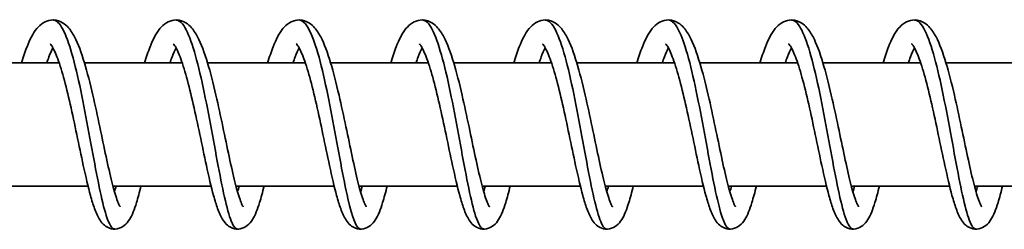
# Model space of a CAD drawing. Units: millimetres. Extents: x -12181 to 12847, y -3338 to 3713.
# Drawn here: x 8273 to 8353, y 1431 to 1448 of the extents above; entities that cross this region are included whole.
import ezdxf

# ---------------------------------------------------------------- set-up
doc = ezdxf.new("R2010")
doc.units = ezdxf.units.MM
doc.layers.add('Widoczne (ISO)', color=7, linetype='Continuous', lineweight=35)

msp = doc.modelspace()

# ---------------------------------------------------------------- linework, layer by layer
at = {"layer": 'Widoczne (ISO)'}
for p, q in [((8276.145, 1444.66), (8268.206, 1444.66)), ((8286.139, 1444.66), (8278.2, 1444.66)), ((8296.133, 1444.66), (8288.194, 1444.66)), ((8306.127, 1444.66), (8298.188, 1444.66)), ((8316.121, 1444.66), (8308.182, 1444.66)), ((8326.114, 1444.66), (8318.176, 1444.66)), ((8336.108, 1444.66), (8328.169, 1444.66)), ((8346.102, 1444.66), (8338.163, 1444.66)), ((8356.096, 1444.66), (8348.157, 1444.66)), ((8278.488, 1434.66), (8270.514, 1434.66)), ((8288.482, 1434.66), (8280.507, 1434.66)), ((8298.476, 1434.66), (8290.501, 1434.66)), ((8308.47, 1434.66), (8300.495, 1434.66)), ((8318.463, 1434.66), (8310.489, 1434.66)), ((8328.457, 1434.66), (8320.483, 1434.66)), ((8338.451, 1434.66), (8330.477, 1434.66)), ((8348.445, 1434.66), (8340.47, 1434.66)), ((8358.439, 1434.66), (8350.464, 1434.66))]:
    msp.add_line(p, q, dxfattribs=at)
for points, knots in [([(8273.082, 1444.66), (8273.228, 1445.145), (8273.378, 1445.59), (8273.766, 1446.575), (8274.006, 1447.061), (8274.472, 1447.633), (8274.642, 1447.798), (8275.035, 1448.04), (8275.252, 1448.123), (8275.752, 1448.18), (8276.038, 1448.125), (8276.482, 1447.914), (8276.657, 1447.775), (8277.041, 1447.381), (8277.224, 1447.099), (8277.686, 1446.216), (8277.945, 1445.506), (8278.43, 1443.897), (8278.66, 1442.992), (8279.071, 1441.219), (8279.261, 1440.338), (8279.616, 1438.648), (8279.788, 1437.817), (8280.113, 1436.304), (8280.271, 1435.599), (8280.566, 1434.418), (8280.709, 1433.918), (8280.894, 1433.398), (8280.948, 1433.263), (8281.033, 1433.083), (8281.066, 1433.025), (8281.091, 1432.988), (8281.095, 1432.983), (8281.095, 1432.983)], [46.502635, 46.502635, 46.502635, 46.502635, 46.690236, 46.690236, 46.973247, 46.973247, 47.105376, 47.105376, 47.21907, 47.21907, 47.353716, 47.353716, 47.474211, 47.474211, 47.662663, 47.662663, 47.985698, 47.985698, 48.28827, 48.28827, 48.552903, 48.552903, 48.807129, 48.807129, 49.054371, 49.054371, 49.292218, 49.292218, 49.398409, 49.398409, 49.486563, 49.486563, 49.522384, 49.522384, 49.522384, 49.522384]), ([(8275.641, 1448.154), (8275.744, 1448.156), (8275.847, 1448.12), (8275.95, 1448.045), (8276.465, 1447.667), (8276.974, 1446.303), (8277.454, 1444.369), (8277.934, 1442.435), (8278.384, 1439.96), (8278.8, 1437.7), (8279.216, 1435.439), (8279.598, 1433.427), (8279.962, 1432.277), (8280.192, 1431.55), (8280.415, 1431.175), (8280.638, 1431.171)], [60.524654, 60.524654, 60.524654, 60.524654, 60.688029, 60.688029, 60.688029, 61.508137, 61.508137, 61.508137, 62.328246, 62.328246, 62.328246, 63.148354, 63.148354, 63.148354, 63.666246, 63.666246, 63.666246, 63.666246]), ([(8283.076, 1444.66), (8283.222, 1445.145), (8283.372, 1445.59), (8283.76, 1446.575), (8283.999, 1447.061), (8284.466, 1447.633), (8284.636, 1447.798), (8285.029, 1448.04), (8285.246, 1448.123), (8285.746, 1448.18), (8286.031, 1448.125), (8286.476, 1447.914), (8286.651, 1447.775), (8287.035, 1447.381), (8287.217, 1447.099), (8287.68, 1446.216), (8287.939, 1445.506), (8288.424, 1443.897), (8288.654, 1442.992), (8289.065, 1441.219), (8289.254, 1440.338), (8289.61, 1438.648), (8289.782, 1437.817), (8290.106, 1436.304), (8290.264, 1435.599), (8290.56, 1434.418), (8290.703, 1433.918), (8290.888, 1433.398), (8290.942, 1433.263), (8291.027, 1433.083), (8291.06, 1433.025), (8291.085, 1432.988), (8291.089, 1432.983), (8291.089, 1432.983)], [51.41189, 51.41189, 51.41189, 51.41189, 51.599491, 51.599491, 51.882502, 51.882502, 52.014631, 52.014631, 52.128325, 52.128325, 52.262971, 52.262971, 52.383466, 52.383466, 52.571918, 52.571918, 52.894953, 52.894953, 53.197525, 53.197525, 53.462158, 53.462158, 53.716384, 53.716384, 53.963626, 53.963626, 54.201473, 54.201473, 54.307664, 54.307664, 54.395817, 54.395817, 54.431639, 54.431639, 54.431639, 54.431639]), ([(8285.635, 1448.149), (8285.913, 1448.147), (8286.19, 1447.878), (8286.464, 1447.345), (8286.973, 1446.353), (8287.466, 1444.462), (8287.925, 1442.25), (8288.385, 1440.037), (8288.811, 1437.535), (8289.206, 1435.508), (8289.601, 1433.481), (8289.965, 1431.959), (8290.321, 1431.406), (8290.425, 1431.244), (8290.529, 1431.166), (8290.632, 1431.169)], [66.807839, 66.807839, 66.807839, 66.807839, 67.248897, 67.248897, 67.248897, 68.069005, 68.069005, 68.069005, 68.889114, 68.889114, 68.889114, 69.709222, 69.709222, 69.709222, 69.949432, 69.949432, 69.949432, 69.949432]), ([(8293.07, 1444.66), (8293.216, 1445.145), (8293.366, 1445.59), (8293.754, 1446.575), (8293.993, 1447.061), (8294.459, 1447.633), (8294.63, 1447.798), (8295.023, 1448.04), (8295.24, 1448.123), (8295.74, 1448.18), (8296.025, 1448.125), (8296.469, 1447.914), (8296.645, 1447.775), (8297.029, 1447.381), (8297.211, 1447.099), (8297.674, 1446.216), (8297.933, 1445.506), (8298.418, 1443.897), (8298.648, 1442.992), (8299.059, 1441.219), (8299.248, 1440.338), (8299.604, 1438.648), (8299.776, 1437.817), (8300.1, 1436.304), (8300.258, 1435.599), (8300.553, 1434.418), (8300.697, 1433.918), (8300.881, 1433.398), (8300.936, 1433.263), (8301.021, 1433.083), (8301.054, 1433.025), (8301.079, 1432.988), (8301.083, 1432.983), (8301.083, 1432.983)], [56.321145, 56.321145, 56.321145, 56.321145, 56.508746, 56.508746, 56.791757, 56.791757, 56.923886, 56.923886, 57.03758, 57.03758, 57.172226, 57.172226, 57.29272, 57.29272, 57.481173, 57.481173, 57.804208, 57.804208, 58.10678, 58.10678, 58.371413, 58.371413, 58.625638, 58.625638, 58.872881, 58.872881, 59.110728, 59.110728, 59.216919, 59.216919, 59.305072, 59.305072, 59.340894, 59.340894, 59.340894, 59.340894]), ([(8295.629, 1448.156), (8296.081, 1448.149), (8296.534, 1447.397), (8296.969, 1446.056), (8297.465, 1444.527), (8297.937, 1442.254), (8298.375, 1439.932), (8298.812, 1437.61), (8299.215, 1435.273), (8299.591, 1433.635), (8299.951, 1432.071), (8300.289, 1431.166), (8300.626, 1431.162)], [73.091024, 73.091024, 73.091024, 73.091024, 73.809765, 73.809765, 73.809765, 74.629873, 74.629873, 74.629873, 75.449982, 75.449982, 75.449982, 76.232617, 76.232617, 76.232617, 76.232617]), ([(8303.064, 1444.66), (8303.21, 1445.145), (8303.359, 1445.59), (8303.748, 1446.575), (8303.987, 1447.061), (8304.453, 1447.633), (8304.624, 1447.798), (8305.017, 1448.04), (8305.234, 1448.123), (8305.734, 1448.18), (8306.019, 1448.125), (8306.463, 1447.914), (8306.639, 1447.775), (8307.023, 1447.381), (8307.205, 1447.099), (8307.667, 1446.216), (8307.927, 1445.506), (8308.412, 1443.897), (8308.642, 1442.992), (8309.053, 1441.219), (8309.242, 1440.338), (8309.598, 1438.648), (8309.769, 1437.817), (8310.094, 1436.304), (8310.252, 1435.599), (8310.547, 1434.418), (8310.69, 1433.918), (8310.875, 1433.398), (8310.93, 1433.263), (8311.015, 1433.083), (8311.048, 1433.025), (8311.072, 1432.988), (8311.077, 1432.983), (8311.077, 1432.983)], [61.2304, 61.2304, 61.2304, 61.2304, 61.418001, 61.418001, 61.701012, 61.701012, 61.833141, 61.833141, 61.946835, 61.946835, 62.081481, 62.081481, 62.201975, 62.201975, 62.390428, 62.390428, 62.713463, 62.713463, 63.016035, 63.016035, 63.280668, 63.280668, 63.534893, 63.534893, 63.782136, 63.782136, 64.019983, 64.019983, 64.126174, 64.126174, 64.214327, 64.214327, 64.250149, 64.250149, 64.250149, 64.250149]), ([(8305.623, 1448.154), (8305.734, 1448.156), (8305.845, 1448.114), (8305.955, 1448.027), (8306.471, 1447.619), (8306.979, 1446.228), (8307.458, 1444.277), (8307.937, 1442.327), (8308.387, 1439.846), (8308.802, 1437.593), (8309.217, 1435.34), (8309.597, 1433.347), (8309.961, 1432.223), (8310.185, 1431.531), (8310.402, 1431.175), (8310.62, 1431.171)], [79.37421, 79.37421, 79.37421, 79.37421, 79.550524, 79.550524, 79.550524, 80.370633, 80.370633, 80.370633, 81.190741, 81.190741, 81.190741, 82.010849, 82.010849, 82.010849, 82.515802, 82.515802, 82.515802, 82.515802]), ([(8313.058, 1444.66), (8313.203, 1445.145), (8313.353, 1445.59), (8313.741, 1446.575), (8313.981, 1447.061), (8314.447, 1447.633), (8314.618, 1447.798), (8315.01, 1448.04), (8315.227, 1448.123), (8315.728, 1448.18), (8316.013, 1448.125), (8316.457, 1447.914), (8316.632, 1447.775), (8317.016, 1447.381), (8317.199, 1447.099), (8317.661, 1446.216), (8317.921, 1445.506), (8318.406, 1443.897), (8318.635, 1442.992), (8319.047, 1441.219), (8319.236, 1440.338), (8319.591, 1438.648), (8319.763, 1437.817), (8320.088, 1436.304), (8320.246, 1435.599), (8320.541, 1434.418), (8320.684, 1433.918), (8320.869, 1433.398), (8320.924, 1433.263), (8321.008, 1433.083), (8321.042, 1433.025), (8321.066, 1432.988), (8321.07, 1432.983), (8321.07, 1432.983)], [66.139655, 66.139655, 66.139655, 66.139655, 66.327256, 66.327256, 66.610267, 66.610267, 66.742396, 66.742396, 66.85609, 66.85609, 66.990736, 66.990736, 67.11123, 67.11123, 67.299683, 67.299683, 67.622718, 67.622718, 67.92529, 67.92529, 68.189923, 68.189923, 68.444148, 68.444148, 68.691391, 68.691391, 68.929238, 68.929238, 69.035429, 69.035429, 69.123582, 69.123582, 69.159404, 69.159404, 69.159404, 69.159404]), ([(8315.616, 1448.149), (8315.902, 1448.147), (8316.188, 1447.861), (8316.47, 1447.297), (8316.978, 1446.279), (8317.47, 1444.366), (8317.929, 1442.145), (8318.387, 1439.923), (8318.812, 1437.425), (8319.206, 1435.413), (8319.6, 1433.4), (8319.964, 1431.904), (8320.319, 1431.381), (8320.418, 1431.236), (8320.516, 1431.166), (8320.613, 1431.168)], [85.657395, 85.657395, 85.657395, 85.657395, 86.111392, 86.111392, 86.111392, 86.9315, 86.9315, 86.9315, 87.751609, 87.751609, 87.751609, 88.571717, 88.571717, 88.571717, 88.798987, 88.798987, 88.798987, 88.798987]), ([(8323.051, 1444.66), (8323.197, 1445.145), (8323.347, 1445.59), (8323.735, 1446.575), (8323.975, 1447.061), (8324.441, 1447.633), (8324.611, 1447.798), (8325.004, 1448.04), (8325.221, 1448.123), (8325.722, 1448.18), (8326.007, 1448.125), (8326.451, 1447.914), (8326.626, 1447.775), (8327.01, 1447.381), (8327.193, 1447.099), (8327.655, 1446.216), (8327.915, 1445.506), (8328.399, 1443.897), (8328.629, 1442.992), (8329.04, 1441.219), (8329.23, 1440.338), (8329.585, 1438.648), (8329.757, 1437.817), (8330.082, 1436.304), (8330.24, 1435.599), (8330.535, 1434.418), (8330.678, 1433.918), (8330.863, 1433.398), (8330.917, 1433.263), (8331.002, 1433.083), (8331.036, 1433.025), (8331.06, 1432.988), (8331.064, 1432.983), (8331.064, 1432.983)], [71.04891, 71.04891, 71.04891, 71.04891, 71.236511, 71.236511, 71.519522, 71.519522, 71.651651, 71.651651, 71.765344, 71.765344, 71.899991, 71.899991, 72.020485, 72.020485, 72.208938, 72.208938, 72.531973, 72.531973, 72.834545, 72.834545, 73.099178, 73.099178, 73.353403, 73.353403, 73.600646, 73.600646, 73.838493, 73.838493, 73.944684, 73.944684, 74.032837, 74.032837, 74.068659, 74.068659, 74.068659, 74.068659]), ([(8325.61, 1448.157), (8326.071, 1448.15), (8326.531, 1447.368), (8326.974, 1445.983), (8327.469, 1444.431), (8327.941, 1442.144), (8328.377, 1439.822), (8328.813, 1437.499), (8329.215, 1435.174), (8329.591, 1433.558), (8329.944, 1432.04), (8330.276, 1431.168), (8330.607, 1431.163)], [91.94058, 91.94058, 91.94058, 91.94058, 92.67226, 92.67226, 92.67226, 93.492368, 93.492368, 93.492368, 94.312477, 94.312477, 94.312477, 95.082173, 95.082173, 95.082173, 95.082173]), ([(8333.045, 1444.66), (8333.191, 1445.145), (8333.341, 1445.59), (8333.729, 1446.575), (8333.968, 1447.061), (8334.435, 1447.633), (8334.605, 1447.798), (8334.998, 1448.04), (8335.215, 1448.123), (8335.715, 1448.18), (8336.001, 1448.125), (8336.445, 1447.914), (8336.62, 1447.775), (8337.004, 1447.381), (8337.187, 1447.099), (8337.649, 1446.216), (8337.908, 1445.506), (8338.393, 1443.897), (8338.623, 1442.992), (8339.034, 1441.219), (8339.223, 1440.338), (8339.579, 1438.648), (8339.751, 1437.817), (8340.076, 1436.304), (8340.233, 1435.599), (8340.529, 1434.418), (8340.672, 1433.918), (8340.857, 1433.398), (8340.911, 1433.263), (8340.996, 1433.083), (8341.029, 1433.025), (8341.054, 1432.988), (8341.058, 1432.983), (8341.058, 1432.983)], [75.958165, 75.958165, 75.958165, 75.958165, 76.145766, 76.145766, 76.428777, 76.428777, 76.560906, 76.560906, 76.674599, 76.674599, 76.809246, 76.809246, 76.92974, 76.92974, 77.118193, 77.118193, 77.441228, 77.441228, 77.7438, 77.7438, 78.008433, 78.008433, 78.262658, 78.262658, 78.509901, 78.509901, 78.747747, 78.747747, 78.853939, 78.853939, 78.942092, 78.942092, 78.977914, 78.977914, 78.977914, 78.977914]), ([(8335.604, 1448.153), (8335.723, 1448.156), (8335.843, 1448.107), (8335.961, 1448.007), (8336.476, 1447.57), (8336.984, 1446.151), (8337.462, 1444.185), (8337.941, 1442.218), (8338.389, 1439.732), (8338.803, 1437.486), (8339.217, 1435.241), (8339.597, 1433.268), (8339.96, 1432.17), (8340.177, 1431.512), (8340.389, 1431.174), (8340.601, 1431.171)], [98.223765, 98.223765, 98.223765, 98.223765, 98.413019, 98.413019, 98.413019, 99.233128, 99.233128, 99.233128, 100.053236, 100.053236, 100.053236, 100.873345, 100.873345, 100.873345, 101.365358, 101.365358, 101.365358, 101.365358]), ([(8343.039, 1444.66), (8343.185, 1445.145), (8343.335, 1445.59), (8343.723, 1446.575), (8343.962, 1447.061), (8344.428, 1447.633), (8344.599, 1447.798), (8344.992, 1448.04), (8345.209, 1448.123), (8345.709, 1448.18), (8345.994, 1448.125), (8346.438, 1447.914), (8346.614, 1447.775), (8346.998, 1447.381), (8347.18, 1447.099), (8347.643, 1446.216), (8347.902, 1445.506), (8348.387, 1443.897), (8348.617, 1442.992), (8349.028, 1441.219), (8349.217, 1440.338), (8349.573, 1438.648), (8349.745, 1437.817), (8350.069, 1436.304), (8350.227, 1435.599), (8350.522, 1434.418), (8350.666, 1433.918), (8350.851, 1433.398), (8350.905, 1433.263), (8350.99, 1433.083), (8351.023, 1433.025), (8351.048, 1432.988), (8351.052, 1432.983), (8351.052, 1432.983)], [80.86742, 80.86742, 80.86742, 80.86742, 81.055021, 81.055021, 81.338032, 81.338032, 81.470161, 81.470161, 81.583854, 81.583854, 81.718501, 81.718501, 81.838995, 81.838995, 82.027448, 82.027448, 82.350483, 82.350483, 82.653055, 82.653055, 82.917688, 82.917688, 83.171913, 83.171913, 83.419156, 83.419156, 83.657002, 83.657002, 83.763194, 83.763194, 83.851347, 83.851347, 83.887169, 83.887169, 83.887169, 83.887169]), ([(8345.598, 1448.149), (8345.892, 1448.147), (8346.186, 1447.844), (8346.475, 1447.249), (8346.983, 1446.203), (8347.474, 1444.27), (8347.932, 1442.039), (8348.389, 1439.809), (8348.813, 1437.315), (8349.206, 1435.318), (8349.599, 1433.321), (8349.962, 1431.851), (8350.317, 1431.357), (8350.41, 1431.228), (8350.503, 1431.166), (8350.595, 1431.168)], [104.506951, 104.506951, 104.506951, 104.506951, 104.973887, 104.973887, 104.973887, 105.793996, 105.793996, 105.793996, 106.614104, 106.614104, 106.614104, 107.434213, 107.434213, 107.434213, 107.648543, 107.648543, 107.648543, 107.648543]), ([(8275.641, 1445.884), (8275.639, 1445.882), (8275.638, 1445.88), (8275.539, 1445.696), (8275.427, 1445.448), (8275.256, 1445.003), (8275.197, 1444.837), (8275.137, 1444.66)], [681.3519824, 681.3519824, 681.3519824, 681.3519824, 681.3537571, 681.3537571, 681.5064139, 681.5064139, 681.5855308, 681.5855308, 681.5855308, 681.5855308]), ([(8282.788, 1434.66), (8282.665, 1434.16), (8282.543, 1433.706), (8282.247, 1432.752), (8282.082, 1432.307), (8281.736, 1431.758), (8281.61, 1431.593), (8281.277, 1431.328), (8281.08, 1431.224), (8280.649, 1431.144), (8280.421, 1431.165), (8280.065, 1431.293), (8279.925, 1431.382), (8279.664, 1431.604), (8279.555, 1431.741), (8279.28, 1432.16), (8279.147, 1432.467), (8278.902, 1433.144), (8278.794, 1433.501), (8278.495, 1434.592), (8278.302, 1435.43), (8277.934, 1437.125), (8277.756, 1437.986), (8277.403, 1439.669), (8277.223, 1440.512), (8276.864, 1442.084), (8276.681, 1442.835), (8276.32, 1444.14), (8276.137, 1444.717), (8275.8, 1445.592), (8275.634, 1445.92), (8275.472, 1446.156), (8275.435, 1446.198), (8275.412, 1446.22), (8275.409, 1446.223), (8275.409, 1446.223)], [677.853913, 677.853913, 677.853913, 677.853913, 678.049608, 678.049608, 678.326159, 678.326159, 678.451596, 678.451596, 678.554462, 678.554462, 678.650889, 678.650889, 678.73245, 678.73245, 678.837908, 678.837908, 679.042107, 679.042107, 679.217054, 679.217054, 679.52215, 679.52215, 679.787354, 679.787354, 680.039968, 680.039968, 680.28559, 680.28559, 680.52269, 680.52269, 680.743211, 680.743211, 680.831488, 680.831488, 680.862689, 680.862689, 680.862689, 680.862689]), ([(8285.634, 1445.884), (8285.633, 1445.882), (8285.632, 1445.88), (8285.532, 1445.696), (8285.421, 1445.448), (8285.25, 1445.003), (8285.19, 1444.837), (8285.131, 1444.66)], [676.4998194, 676.4998194, 676.4998194, 676.4998194, 676.5015942, 676.5015942, 676.654251, 676.654251, 676.7333678, 676.7333678, 676.7333678, 676.7333678]), ([(8292.782, 1434.66), (8292.659, 1434.16), (8292.537, 1433.706), (8292.241, 1432.752), (8292.075, 1432.307), (8291.73, 1431.758), (8291.604, 1431.593), (8291.271, 1431.328), (8291.073, 1431.224), (8290.643, 1431.144), (8290.415, 1431.165), (8290.059, 1431.293), (8289.919, 1431.382), (8289.658, 1431.604), (8289.549, 1431.741), (8289.274, 1432.16), (8289.141, 1432.467), (8288.896, 1433.144), (8288.787, 1433.501), (8288.489, 1434.592), (8288.295, 1435.43), (8287.928, 1437.125), (8287.75, 1437.986), (8287.396, 1439.669), (8287.217, 1440.512), (8286.858, 1442.084), (8286.675, 1442.835), (8286.314, 1444.14), (8286.131, 1444.717), (8285.794, 1445.592), (8285.627, 1445.92), (8285.466, 1446.156), (8285.429, 1446.198), (8285.406, 1446.22), (8285.403, 1446.223), (8285.403, 1446.223)], [673.00175, 673.00175, 673.00175, 673.00175, 673.197445, 673.197445, 673.473996, 673.473996, 673.599433, 673.599433, 673.702299, 673.702299, 673.798726, 673.798726, 673.880287, 673.880287, 673.985745, 673.985745, 674.189944, 674.189944, 674.364891, 674.364891, 674.669987, 674.669987, 674.935192, 674.935192, 675.187805, 675.187805, 675.433427, 675.433427, 675.670527, 675.670527, 675.891048, 675.891048, 675.979325, 675.979325, 676.010526, 676.010526, 676.010526, 676.010526]), ([(8295.628, 1445.884), (8295.627, 1445.882), (8295.626, 1445.88), (8295.526, 1445.696), (8295.414, 1445.448), (8295.243, 1445.003), (8295.184, 1444.837), (8295.125, 1444.66)], [671.6476565, 671.6476565, 671.6476565, 671.6476565, 671.6494312, 671.6494312, 671.802088, 671.802088, 671.8812049, 671.8812049, 671.8812049, 671.8812049]), ([(8302.776, 1434.66), (8302.653, 1434.16), (8302.531, 1433.706), (8302.235, 1432.752), (8302.069, 1432.307), (8301.724, 1431.758), (8301.598, 1431.593), (8301.265, 1431.328), (8301.067, 1431.224), (8300.637, 1431.144), (8300.408, 1431.165), (8300.053, 1431.293), (8299.913, 1431.382), (8299.652, 1431.604), (8299.543, 1431.741), (8299.268, 1432.16), (8299.135, 1432.467), (8298.89, 1433.144), (8298.781, 1433.501), (8298.483, 1434.592), (8298.289, 1435.43), (8297.921, 1437.125), (8297.743, 1437.986), (8297.39, 1439.669), (8297.211, 1440.512), (8296.852, 1442.084), (8296.668, 1442.835), (8296.308, 1444.14), (8296.125, 1444.717), (8295.788, 1445.592), (8295.621, 1445.92), (8295.46, 1446.156), (8295.422, 1446.198), (8295.4, 1446.22), (8295.397, 1446.223), (8295.397, 1446.223)], [668.149587, 668.149587, 668.149587, 668.149587, 668.345282, 668.345282, 668.621833, 668.621833, 668.74727, 668.74727, 668.850136, 668.850136, 668.946564, 668.946564, 669.028124, 669.028124, 669.133582, 669.133582, 669.337781, 669.337781, 669.512728, 669.512728, 669.817824, 669.817824, 670.083029, 670.083029, 670.335642, 670.335642, 670.581264, 670.581264, 670.818364, 670.818364, 671.038885, 671.038885, 671.127162, 671.127162, 671.158363, 671.158363, 671.158363, 671.158363]), ([(8305.622, 1445.884), (8305.621, 1445.882), (8305.62, 1445.88), (8305.52, 1445.696), (8305.408, 1445.448), (8305.237, 1445.003), (8305.178, 1444.837), (8305.118, 1444.66)], [666.7954935, 666.7954935, 666.7954935, 666.7954935, 666.7972683, 666.7972683, 666.9499251, 666.9499251, 667.0290419, 667.0290419, 667.0290419, 667.0290419]), ([(8312.77, 1434.66), (8312.647, 1434.16), (8312.525, 1433.706), (8312.229, 1432.752), (8312.063, 1432.307), (8311.718, 1431.758), (8311.591, 1431.593), (8311.258, 1431.328), (8311.061, 1431.224), (8310.631, 1431.144), (8310.402, 1431.165), (8310.046, 1431.293), (8309.906, 1431.382), (8309.646, 1431.604), (8309.537, 1431.741), (8309.261, 1432.16), (8309.129, 1432.467), (8308.884, 1433.144), (8308.775, 1433.501), (8308.477, 1434.592), (8308.283, 1435.43), (8307.915, 1437.125), (8307.737, 1437.986), (8307.384, 1439.669), (8307.204, 1440.512), (8306.846, 1442.084), (8306.662, 1442.835), (8306.301, 1444.14), (8306.119, 1444.717), (8305.781, 1445.592), (8305.615, 1445.92), (8305.454, 1446.156), (8305.416, 1446.198), (8305.394, 1446.22), (8305.39, 1446.223), (8305.39, 1446.223)], [663.297424, 663.297424, 663.297424, 663.297424, 663.493119, 663.493119, 663.76967, 663.76967, 663.895107, 663.895107, 663.997973, 663.997973, 664.094401, 664.094401, 664.175961, 664.175961, 664.281419, 664.281419, 664.485618, 664.485618, 664.660565, 664.660565, 664.965661, 664.965661, 665.230866, 665.230866, 665.483479, 665.483479, 665.729101, 665.729101, 665.966201, 665.966201, 666.186722, 666.186722, 666.274999, 666.274999, 666.3062, 666.3062, 666.3062, 666.3062]), ([(8315.616, 1445.884), (8315.615, 1445.882), (8315.614, 1445.88), (8315.514, 1445.696), (8315.402, 1445.448), (8315.231, 1445.003), (8315.172, 1444.837), (8315.112, 1444.66)], [661.9433305, 661.9433305, 661.9433305, 661.9433305, 661.9451053, 661.9451053, 662.0977621, 662.0977621, 662.176879, 662.176879, 662.176879, 662.176879]), ([(8322.763, 1434.66), (8322.641, 1434.16), (8322.519, 1433.706), (8322.223, 1432.752), (8322.057, 1432.307), (8321.712, 1431.758), (8321.585, 1431.593), (8321.252, 1431.328), (8321.055, 1431.224), (8320.625, 1431.144), (8320.396, 1431.165), (8320.04, 1431.293), (8319.9, 1431.382), (8319.639, 1431.604), (8319.53, 1431.741), (8319.255, 1432.16), (8319.123, 1432.467), (8318.878, 1433.144), (8318.769, 1433.501), (8318.47, 1434.592), (8318.277, 1435.43), (8317.909, 1437.125), (8317.731, 1437.986), (8317.378, 1439.669), (8317.198, 1440.512), (8316.84, 1442.084), (8316.656, 1442.835), (8316.295, 1444.14), (8316.112, 1444.717), (8315.775, 1445.592), (8315.609, 1445.92), (8315.448, 1446.156), (8315.41, 1446.198), (8315.388, 1446.22), (8315.384, 1446.223), (8315.384, 1446.223)], [658.445261, 658.445261, 658.445261, 658.445261, 658.640956, 658.640956, 658.917507, 658.917507, 659.042944, 659.042944, 659.14581, 659.14581, 659.242238, 659.242238, 659.323798, 659.323798, 659.429256, 659.429256, 659.633455, 659.633455, 659.808402, 659.808402, 660.113498, 660.113498, 660.378703, 660.378703, 660.631316, 660.631316, 660.876939, 660.876939, 661.114038, 661.114038, 661.33456, 661.33456, 661.422836, 661.422836, 661.454037, 661.454037, 661.454037, 661.454037]), ([(8325.61, 1445.884), (8325.609, 1445.882), (8325.607, 1445.88), (8325.508, 1445.696), (8325.396, 1445.448), (8325.225, 1445.003), (8325.166, 1444.837), (8325.106, 1444.66)], [657.0911676, 657.0911676, 657.0911676, 657.0911676, 657.0929423, 657.0929423, 657.2455992, 657.2455992, 657.324716, 657.324716, 657.324716, 657.324716]), ([(8332.757, 1434.66), (8332.635, 1434.16), (8332.513, 1433.706), (8332.216, 1432.752), (8332.051, 1432.307), (8331.706, 1431.758), (8331.579, 1431.593), (8331.246, 1431.328), (8331.049, 1431.224), (8330.619, 1431.144), (8330.39, 1431.165), (8330.034, 1431.293), (8329.894, 1431.382), (8329.633, 1431.604), (8329.524, 1431.741), (8329.249, 1432.16), (8329.116, 1432.467), (8328.872, 1433.144), (8328.763, 1433.501), (8328.464, 1434.592), (8328.271, 1435.43), (8327.903, 1437.125), (8327.725, 1437.986), (8327.372, 1439.669), (8327.192, 1440.512), (8326.833, 1442.084), (8326.65, 1442.835), (8326.289, 1444.14), (8326.106, 1444.717), (8325.769, 1445.592), (8325.603, 1445.92), (8325.441, 1446.156), (8325.404, 1446.198), (8325.381, 1446.22), (8325.378, 1446.223), (8325.378, 1446.223)], [653.593098, 653.593098, 653.593098, 653.593098, 653.788793, 653.788793, 654.065344, 654.065344, 654.190781, 654.190781, 654.293648, 654.293648, 654.390075, 654.390075, 654.471635, 654.471635, 654.577093, 654.577093, 654.781292, 654.781292, 654.956239, 654.956239, 655.261335, 655.261335, 655.52654, 655.52654, 655.779153, 655.779153, 656.024776, 656.024776, 656.261875, 656.261875, 656.482397, 656.482397, 656.570673, 656.570673, 656.601874, 656.601874, 656.601874, 656.601874]), ([(8335.603, 1445.884), (8335.602, 1445.882), (8335.601, 1445.88), (8335.501, 1445.696), (8335.39, 1445.448), (8335.219, 1445.003), (8335.159, 1444.837), (8335.1, 1444.66)], [652.2390046, 652.2390046, 652.2390046, 652.2390046, 652.2407794, 652.2407794, 652.3934362, 652.3934362, 652.4725531, 652.4725531, 652.4725531, 652.4725531]), ([(8342.751, 1434.66), (8342.628, 1434.16), (8342.506, 1433.706), (8342.21, 1432.752), (8342.044, 1432.307), (8341.699, 1431.758), (8341.573, 1431.593), (8341.24, 1431.328), (8341.043, 1431.224), (8340.612, 1431.144), (8340.384, 1431.165), (8340.028, 1431.293), (8339.888, 1431.382), (8339.627, 1431.604), (8339.518, 1431.741), (8339.243, 1432.16), (8339.11, 1432.467), (8338.865, 1433.144), (8338.757, 1433.501), (8338.458, 1434.592), (8338.265, 1435.43), (8337.897, 1437.125), (8337.719, 1437.986), (8337.365, 1439.669), (8337.186, 1440.512), (8336.827, 1442.084), (8336.644, 1442.835), (8336.283, 1444.14), (8336.1, 1444.717), (8335.763, 1445.592), (8335.597, 1445.92), (8335.435, 1446.156), (8335.398, 1446.198), (8335.375, 1446.22), (8335.372, 1446.223), (8335.372, 1446.223)], [648.740936, 648.740936, 648.740936, 648.740936, 648.93663, 648.93663, 649.213181, 649.213181, 649.338618, 649.338618, 649.441485, 649.441485, 649.537912, 649.537912, 649.619472, 649.619472, 649.72493, 649.72493, 649.929129, 649.929129, 650.104076, 650.104076, 650.409172, 650.409172, 650.674377, 650.674377, 650.92699, 650.92699, 651.172613, 651.172613, 651.409712, 651.409712, 651.630234, 651.630234, 651.718511, 651.718511, 651.749711, 651.749711, 651.749711, 651.749711]), ([(8345.597, 1445.884), (8345.596, 1445.882), (8345.595, 1445.88), (8345.495, 1445.696), (8345.383, 1445.448), (8345.213, 1445.003), (8345.153, 1444.837), (8345.094, 1444.66)], [647.3868417, 647.3868417, 647.3868417, 647.3868417, 647.3886164, 647.3886164, 647.5412732, 647.5412732, 647.6203901, 647.6203901, 647.6203901, 647.6203901]), ([(8352.745, 1434.66), (8352.622, 1434.16), (8352.5, 1433.706), (8352.204, 1432.752), (8352.038, 1432.307), (8351.693, 1431.758), (8351.567, 1431.593), (8351.234, 1431.328), (8351.036, 1431.224), (8350.606, 1431.144), (8350.378, 1431.165), (8350.022, 1431.293), (8349.882, 1431.382), (8349.621, 1431.604), (8349.512, 1431.741), (8349.237, 1432.16), (8349.104, 1432.467), (8348.859, 1433.144), (8348.75, 1433.501), (8348.452, 1434.592), (8348.258, 1435.43), (8347.891, 1437.125), (8347.713, 1437.986), (8347.359, 1439.669), (8347.18, 1440.512), (8346.821, 1442.084), (8346.638, 1442.835), (8346.277, 1444.14), (8346.094, 1444.717), (8345.757, 1445.592), (8345.59, 1445.92), (8345.429, 1446.156), (8345.392, 1446.198), (8345.369, 1446.22), (8345.366, 1446.223), (8345.366, 1446.223)], [643.888773, 643.888773, 643.888773, 643.888773, 644.084467, 644.084467, 644.361018, 644.361018, 644.486456, 644.486456, 644.589322, 644.589322, 644.685749, 644.685749, 644.767309, 644.767309, 644.872767, 644.872767, 645.076966, 645.076966, 645.251913, 645.251913, 645.557009, 645.557009, 645.822214, 645.822214, 646.074827, 646.074827, 646.32045, 646.32045, 646.557549, 646.557549, 646.778071, 646.778071, 646.866348, 646.866348, 646.897548, 646.897548, 646.897548, 646.897548])]:
    msp.add_open_spline(points, degree=3, knots=knots, dxfattribs=at)
for points in [[(8280.638, 1434.185), (8280.681, 1434.333), (8280.725, 1434.492), (8280.769, 1434.66)], [(8290.632, 1434.185), (8290.675, 1434.333), (8290.719, 1434.492), (8290.763, 1434.66)], [(8300.626, 1434.185), (8300.669, 1434.333), (8300.712, 1434.492), (8300.757, 1434.66)], [(8310.62, 1434.185), (8310.663, 1434.333), (8310.706, 1434.492), (8310.75, 1434.66)], [(8320.614, 1434.185), (8320.656, 1434.333), (8320.7, 1434.492), (8320.744, 1434.66)], [(8330.607, 1434.185), (8330.65, 1434.333), (8330.694, 1434.492), (8330.738, 1434.66)], [(8340.601, 1434.185), (8340.644, 1434.333), (8340.688, 1434.492), (8340.732, 1434.66)], [(8350.595, 1434.185), (8350.638, 1434.333), (8350.681, 1434.492), (8350.726, 1434.66)]]:
    msp.add_open_spline(points, degree=3, dxfattribs=at)

doc.saveas('drawing.dxf')
